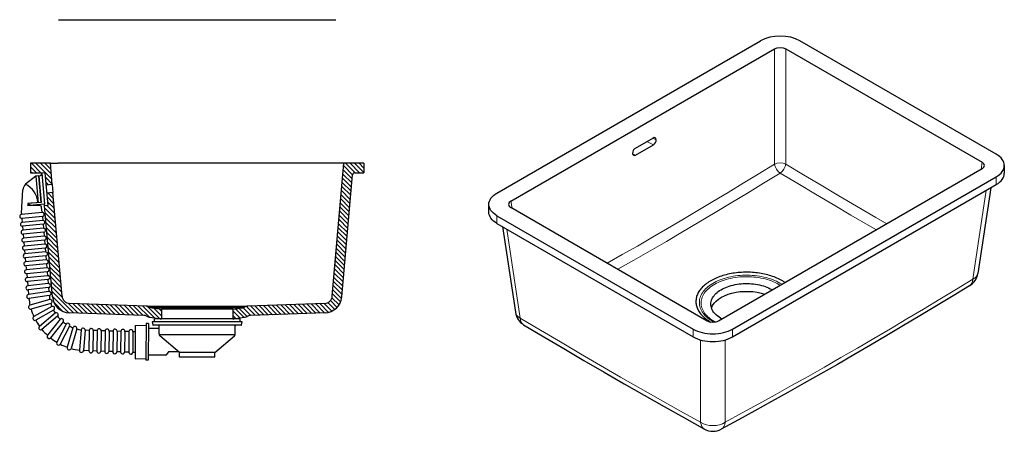
# Model space of a CAD drawing. Units: millimetres. Extents: x 71104 to 72437, y 6450 to 7787.
# Drawn here: x 71196 to 72437, y 6450 to 6969 of the extents above; entities that cross this region are included whole.
import ezdxf

# ---------------------------------------------------------------- set-up
doc = ezdxf.new("R2010")
doc.units = ezdxf.units.MM
doc.layers.add('zelena', color=84, linetype='Continuous')

msp = doc.modelspace()

# ---------------------------------------------------------------- linework, layer by layer
at = {"color": 157, "linetype": 'Continuous', "lineweight": 30, "true_color": 0x44607b}
msp.add_line((71244.39, 6969.173), (71594.39, 6969.173), dxfattribs=at)
at = {"color": 0, "linetype": 'Continuous', "lineweight": 30}
for p, q in [((71797.33, 6750.732), (72129.67, 6942.608)), ((72426.655, 6799.721), (72179.167, 6942.608)), ((71814.98, 6740.51), (72147.374, 6932.418)), ((72161.463, 6932.418), (72409.004, 6789.5)), ((71994.155, 6820.073), (71971.528, 6807.01)), ((71972.144, 6798.52), (71994.771, 6811.584)), ((71234.39, 6788.23), (71209.39, 6788.23)), ((71209.39, 6788.23), (71209.39, 6776.23)), ((71234.39, 6788.23), (71244.352, 6788.23)), ((71236.744, 6761.333), (71234.39, 6788.23)), ((71594.428, 6788.23), (71244.352, 6788.23)), ((71589.746, 6620.844), (71604.39, 6788.23)), ((71604.39, 6788.23), (71594.428, 6788.23)), ((71629.39, 6788.23), (71604.39, 6788.23)), ((71629.39, 6788.23), (71629.39, 6776.23)), ((72409.004, 6781.366), (72076.61, 6589.458)), ((72436.906, 6785.433), (72436.906, 6775.635)), ((71209.39, 6776.23), (71220.645, 6776.23)), ((71601.7, 6619.798), (71615.147, 6773.491)), ((71618.135, 6776.23), (71629.39, 6776.23)), ((72094.314, 6579.267), (72426.655, 6771.144)), ((71236.744, 6761.333), (71228.869, 6760.644)), ((71236.744, 6761.333), (71237.179, 6756.352)), ((71237.179, 6756.352), (71237.615, 6751.371)), ((72094.314, 6569.469), (72426.655, 6761.346)), ((72419.858, 6757.422), (72403.488, 6649.391)), ((71237.615, 6751.371), (71229.736, 6750.681)), ((71249.035, 6620.844), (71237.615, 6751.371)), ((71237.08, 6619.798), (71227.029, 6734.68)), ((71787.078, 6726.645), (71787.078, 6736.443)), ((72062.522, 6589.458), (71814.98, 6732.376)), ((71797.33, 6722.154), (72044.817, 6579.267)), ((71797.33, 6712.356), (72044.817, 6569.469)), ((71804.126, 6708.432), (71820.496, 6600.401)), ((71258.647, 6611.731), (71258.648, 6611.722)), ((71355.553, 6608.338), (71258.648, 6611.722)), ((71355.553, 6608.338), (71483.228, 6608.338)), ((71362.02, 6606.036), (71374.39, 6604.23)), ((71464.39, 6604.23), (71374.39, 6604.23)), ((71374.39, 6604.23), (71374.39, 6592.23)), ((71464.39, 6604.23), (71476.761, 6606.036)), ((71464.39, 6604.23), (71464.39, 6592.23)), ((71580.133, 6611.722), (71483.228, 6608.338)), ((71580.133, 6611.722), (71580.133, 6611.731)), ((71352.187, 6596.448), (71258.229, 6599.729)), ((71360.286, 6594.162), (71373.519, 6592.23)), ((71372.644, 6592.23), (71374.378, 6592.23)), ((71374.39, 6592.23), (71373.519, 6592.23)), ((71374.458, 6592.23), (71374.378, 6592.23)), ((71464.39, 6592.23), (71374.39, 6592.23)), ((71374.697, 6592.23), (71374.458, 6592.23)), ((71375.092, 6592.23), (71374.697, 6592.23)), ((71375.642, 6592.23), (71375.092, 6592.23)), ((71376.347, 6592.23), (71375.642, 6592.23)), ((71377.202, 6592.23), (71376.347, 6592.23)), ((71378.205, 6592.23), (71377.202, 6592.23)), ((71379.353, 6592.23), (71378.205, 6592.23)), ((71380.642, 6592.23), (71379.353, 6592.23)), ((71382.066, 6592.23), (71380.642, 6592.23)), ((71383.621, 6592.23), (71382.066, 6592.23)), ((71385.303, 6592.23), (71383.621, 6592.23)), ((71387.103, 6592.23), (71385.303, 6592.23)), ((71389.017, 6592.23), (71387.103, 6592.23)), ((71391.038, 6592.23), (71389.017, 6592.23)), ((71393.158, 6592.23), (71391.038, 6592.23)), ((71395.37, 6592.23), (71393.158, 6592.23)), ((71397.667, 6592.23), (71395.37, 6592.23)), ((71400.039, 6592.23), (71397.667, 6592.23)), ((71402.48, 6592.23), (71400.039, 6592.23)), ((71404.98, 6592.23), (71402.48, 6592.23)), ((71407.531, 6592.23), (71404.98, 6592.23)), ((71410.123, 6592.23), (71407.531, 6592.23)), ((71412.747, 6592.23), (71410.123, 6592.23)), ((71415.395, 6592.23), (71412.747, 6592.23)), ((71418.057, 6592.23), (71415.395, 6592.23)), ((71420.724, 6592.23), (71418.057, 6592.23)), ((71423.385, 6592.23), (71420.724, 6592.23)), ((71426.033, 6592.23), (71423.385, 6592.23)), ((71428.657, 6592.23), (71426.033, 6592.23)), ((71431.249, 6592.23), (71428.657, 6592.23)), ((71433.799, 6592.23), (71431.249, 6592.23)), ((71436.299, 6592.23), (71433.799, 6592.23)), ((71438.739, 6592.23), (71436.299, 6592.23)), ((71441.111, 6592.23), (71438.739, 6592.23)), ((71443.406, 6592.23), (71441.111, 6592.23)), ((71445.618, 6592.23), (71443.406, 6592.23)), ((71447.737, 6592.23), (71445.618, 6592.23)), ((71449.757, 6592.23), (71447.737, 6592.23)), ((71451.67, 6592.23), (71449.757, 6592.23)), ((71453.469, 6592.23), (71451.67, 6592.23)), ((71455.149, 6592.23), (71453.469, 6592.23)), ((71456.703, 6592.23), (71455.149, 6592.23)), ((71458.127, 6592.23), (71456.703, 6592.23)), ((71459.414, 6592.23), (71458.127, 6592.23)), ((71460.56, 6592.23), (71459.414, 6592.23)), ((71461.562, 6592.23), (71460.56, 6592.23)), ((71462.416, 6592.23), (71461.562, 6592.23)), ((71463.119, 6592.23), (71462.416, 6592.23)), ((71463.668, 6592.23), (71463.119, 6592.23)), ((71464.062, 6592.23), (71463.668, 6592.23)), ((71464.298, 6592.23), (71464.062, 6592.23)), ((71464.378, 6592.23), (71464.298, 6592.23)), ((71464.378, 6592.23), (71466.111, 6592.23)), ((71465.262, 6592.23), (71464.39, 6592.23)), ((71465.262, 6592.23), (71478.494, 6594.162)), ((71580.552, 6599.729), (71486.593, 6596.448))]:
    msp.add_line(p, q, dxfattribs=at)
at = {"color": 0, "linetype": 'Continuous', "lineweight": 0}
for p, q in [((72147.374, 6787.284), (72147.374, 6932.418)), ((72161.463, 6787.284), (72161.463, 6932.418)), ((71994.771, 6811.584), (71986.376, 6815.582)), ((71997.999, 6817.87), (71993.801, 6819.869)), ((71972.144, 6798.52), (71968.346, 6800.329)), ((72409.004, 6789.5), (72407.653, 6780.586)), ((72426.655, 6771.144), (72426.655, 6761.346)), ((72414.203, 6754.157), (72397.233, 6642.174)), ((71814.98, 6740.51), (71816.331, 6731.596)), ((71797.33, 6712.356), (71797.33, 6722.154)), ((71809.781, 6705.167), (71826.751, 6593.184)), ((71359.869, 6606.891), (71478.911, 6606.891)), ((71362.02, 6606.036), (71476.761, 6606.036)), ((72044.817, 6569.469), (72044.817, 6579.267)), ((72094.314, 6569.469), (72094.314, 6579.267)), ((72054.069, 6461.942), (72054.069, 6565.64)), ((72085.063, 6461.942), (72085.063, 6565.64))]:
    msp.add_line(p, q, dxfattribs=at)
at = {"color": 0, "linetype": 'Continuous'}
for p, q in [((71216.832, 6776.23), (71209.39, 6783.671)), ((71209.39, 6778.014), (71211.175, 6776.23)), ((71210.489, 6788.23), (71222.851, 6775.868)), ((71236.14, 6768.236), (71216.145, 6788.23)), ((71221.802, 6788.23), (71235.597, 6774.435)), ((71235.055, 6780.634), (71227.459, 6788.23)), ((71233.116, 6788.23), (71234.512, 6786.833)), ((71614.724, 6768.661), (71603.647, 6779.737)), ((71604.102, 6784.939), (71615.199, 6773.843)), ((71618.468, 6776.23), (71606.468, 6788.23)), ((71612.125, 6788.23), (71624.125, 6776.23)), ((71629.39, 6776.622), (71617.782, 6788.23)), ((71623.439, 6788.23), (71629.39, 6782.278)), ((71629.39, 6787.935), (71629.096, 6788.23)), ((71227.991, 6770.727), (71236.682, 6762.037)), ((71613.814, 6758.257), (71602.737, 6769.334)), ((71603.192, 6774.535), (71614.269, 6763.459)), ((71232.132, 6760.929), (71228.53, 6764.531)), ((71601.372, 6753.728), (71612.449, 6742.652)), ((71612.904, 6747.853), (71601.827, 6758.93)), ((71602.282, 6764.132), (71613.359, 6753.055)), ((71230.148, 6745.943), (71238.851, 6737.24)), ((71238.309, 6743.439), (71230.959, 6750.788)), ((71236.161, 6751.244), (71237.767, 6749.638)), ((71600.462, 6743.325), (71611.538, 6732.248)), ((71611.993, 6737.45), (71600.917, 6748.527)), ((71240.478, 6718.642), (71227.278, 6731.843)), ((71229.852, 6734.926), (71239.936, 6724.841)), ((71239.394, 6731.04), (71230.687, 6739.747)), ((71610.173, 6716.643), (71599.096, 6727.72)), ((71599.551, 6732.921), (71610.628, 6721.845)), ((71611.083, 6727.046), (71600.007, 6738.123)), ((71227.82, 6725.644), (71241.021, 6712.443)), ((71241.563, 6706.244), (71228.362, 6719.444)), ((71609.263, 6706.239), (71598.186, 6717.316)), ((71598.641, 6722.518), (71609.718, 6711.441)), ((71228.905, 6713.245), (71242.106, 6700.044)), ((71242.648, 6693.845), (71229.447, 6707.046)), ((71608.353, 6695.836), (71597.276, 6706.913)), ((71597.731, 6712.114), (71608.808, 6701.038)), ((71229.989, 6700.847), (71243.19, 6687.646)), ((71243.733, 6681.447), (71230.532, 6694.647)), ((71595.911, 6691.307), (71606.987, 6680.231)), ((71607.443, 6685.432), (71596.366, 6696.509)), ((71596.821, 6701.711), (71607.898, 6690.634)), ((71231.074, 6688.448), (71244.275, 6675.247)), ((71244.817, 6669.048), (71231.617, 6682.249)), ((71595, 6680.904), (71606.077, 6669.827)), ((71606.532, 6675.029), (71595.456, 6686.106)), ((71232.159, 6676.05), (71245.36, 6662.849)), ((71245.902, 6656.65), (71232.701, 6669.851)), ((71594.09, 6670.5), (71605.167, 6659.424)), ((71605.622, 6664.625), (71594.545, 6675.702)), ((71233.244, 6663.651), (71246.444, 6650.451)), ((71246.987, 6644.251), (71233.786, 6657.452)), ((71603.802, 6643.818), (71592.725, 6654.895)), ((71593.18, 6660.097), (71604.257, 6649.02)), ((71604.712, 6654.222), (71593.635, 6665.298)), ((71234.328, 6651.253), (71247.529, 6638.052)), ((71248.072, 6631.853), (71234.871, 6645.054)), ((71602.892, 6633.415), (71591.815, 6644.491)), ((71592.27, 6649.693), (71603.347, 6638.616)), ((71235.413, 6638.854), (71248.614, 6625.654)), ((71249.287, 6619.324), (71235.955, 6632.655)), ((71601.448, 6617.887), (71590.45, 6628.886)), ((71601.981, 6623.011), (71590.905, 6634.088)), ((71591.36, 6639.29), (71602.436, 6628.213)), ((71236.498, 6626.456), (71263.406, 6599.548)), ((71257.533, 6599.764), (71237.04, 6620.257)), ((71598.256, 6609.766), (71589.319, 6618.703)), ((71589.994, 6623.684), (71600.189, 6613.49)), ((71238.919, 6612.721), (71250.002, 6601.639)), ((71269.267, 6599.344), (71256.605, 6612.006)), ((71262.687, 6611.581), (71275.129, 6599.139)), ((71280.99, 6598.934), (71268.548, 6611.376)), ((71274.41, 6611.171), (71286.852, 6598.729)), ((71292.713, 6598.525), (71280.272, 6610.967)), ((71286.133, 6610.762), (71298.575, 6598.32)), ((71304.436, 6598.115), (71291.995, 6610.557)), ((71297.856, 6610.353), (71310.298, 6597.911)), ((71316.16, 6597.706), (71303.718, 6610.148)), ((71309.579, 6609.943), (71322.021, 6597.501)), ((71327.883, 6597.297), (71315.441, 6609.738)), ((71321.302, 6609.534), (71333.744, 6597.092)), ((71339.606, 6596.887), (71327.164, 6609.329)), ((71333.025, 6609.124), (71345.467, 6596.683)), ((71351.329, 6596.478), (71338.887, 6608.92)), ((71344.749, 6608.715), (71359.081, 6594.382)), ((71365.757, 6593.363), (71350.61, 6608.51)), ((71356.535, 6608.243), (71372.381, 6592.396)), ((71374.39, 6596.044), (71364.805, 6605.629)), ((71371.429, 6604.662), (71374.39, 6601.701)), ((71478.147, 6594.111), (71467.564, 6604.693)), ((71472.5, 6605.414), (71482.61, 6595.305)), ((71487.105, 6596.466), (71477.399, 6606.172)), ((71481.219, 6608.009), (71492.571, 6596.657)), ((71498.037, 6596.848), (71486.435, 6608.45)), ((71491.901, 6608.641), (71503.503, 6597.038)), ((71508.969, 6597.229), (71497.367, 6608.831)), ((71502.833, 6609.022), (71514.435, 6597.42)), ((71519.901, 6597.611), (71508.299, 6609.213)), ((71513.765, 6609.404), (71525.367, 6597.802)), ((71530.833, 6597.993), (71519.231, 6609.595)), ((71524.697, 6609.786), (71536.299, 6598.184)), ((71541.765, 6598.375), (71530.163, 6609.977)), ((71535.629, 6610.168), (71547.231, 6598.565)), ((71552.697, 6598.756), (71541.095, 6610.359)), ((71546.561, 6610.549), (71558.163, 6598.947)), ((71563.629, 6599.138), (71552.027, 6610.74)), ((71557.493, 6610.931), (71569.095, 6599.329)), ((71574.561, 6599.52), (71562.959, 6611.122)), ((71568.425, 6611.313), (71580.027, 6599.711)), ((71585.041, 6600.353), (71573.891, 6611.504)), ((71579.357, 6611.695), (71589.213, 6601.839)), ((71592.759, 6603.949), (71584.041, 6612.667)), ((71587.275, 6615.091), (71595.767, 6606.598)), ((71464.39, 6602.21), (71473.21, 6593.39)), ((71468.274, 6592.67), (71464.39, 6596.554))]:
    msp.add_line(p, q, dxfattribs=at)
at = {"color": 0, "linetype": 'Continuous', "lineweight": 0}
for points in [[(71936.164, 6662.41), (71955.259, 6673.121), (71974.346, 6683.95), (71993.424, 6694.908), (72012.492, 6706.001), (72031.551, 6717.222), (72050.6, 6728.555), (72069.641, 6739.981), (72088.675, 6751.482), (72107.704, 6763.042), (72126.729, 6774.648), (72147.374, 6787.284)], [(72161.463, 6787.284), (72183.764, 6773.87), (72206.072, 6760.542), (72228.389, 6747.317), (72250.716, 6734.209), (72275.008, 6720.101)], [(71949.538, 6654.689), (71970.001, 6666.231), (71990.466, 6677.913), (72010.929, 6689.745), (72031.386, 6701.723), (72051.831, 6713.83), (72072.263, 6726.045), (72092.681, 6738.347), (72113.086, 6750.716), (72133.481, 6763.136), (72154.473, 6775.968)], [(72154.473, 6775.968), (72176.73, 6762.596), (72198.999, 6749.307), (72221.279, 6736.115), (72243.568, 6723.037), (72268.211, 6708.728)], [(72275.008, 6720.101), (72288.973, 6712.066)], [(72268.211, 6708.728), (72275.708, 6704.407)], [(72154.08, 6637.174), (72151.873, 6638.385), (72149.562, 6639.529), (72147.152, 6640.603), (72144.651, 6641.604), (72142.064, 6642.531), (72139.398, 6643.38), (72136.661, 6644.149), (72133.859, 6644.836), (72131, 6645.44), (72128.092, 6645.958), (72125.141, 6646.39), (72122.156, 6646.735), (72119.144, 6646.99), (72116.114, 6647.157), (72113.072, 6647.234), (72110.028, 6647.221), (72106.989, 6647.118), (72103.964, 6646.925), (72100.959, 6646.644), (72097.983, 6646.274), (72095.043, 6645.817), (72092.148, 6645.273), (72089.305, 6644.645), (72086.521, 6643.934), (72083.804, 6643.141), (72081.161, 6642.27), (72078.598, 6641.321), (72076.123, 6640.298), (72073.741, 6639.204), (72071.46, 6638.04), (72069.284, 6636.811), (72067.22, 6635.519), (72065.274, 6634.168), (72063.449, 6632.761), (72061.752, 6631.302), (72060.186, 6629.795), (72058.755, 6628.243), (72057.464, 6626.652), (72056.315, 6625.024), (72055.312, 6623.365), (72054.457, 6621.678), (72053.753, 6619.968), (72053.201, 6618.24), (72052.803, 6616.497), (72052.56, 6614.745), (72052.472, 6612.988), (72052.539, 6611.231), (72052.763, 6609.479), (72053.141, 6607.735), (72053.673, 6606.004), (72054.358, 6604.292), (72055.193, 6602.602), (72056.177, 6600.938), (72057.307, 6599.306), (72058.581, 6597.71), (72059.993, 6596.153), (72061.542, 6594.64), (72063.223, 6593.175), (72065.031, 6591.761), (72066.963, 6590.402), (72069.011, 6589.103), (72071.204, 6587.848)], [(72152.559, 6635.598), (72150.397, 6636.784), (72148.13, 6637.903), (72145.766, 6638.952), (72143.311, 6639.929), (72140.771, 6640.831), (72138.153, 6641.656), (72135.465, 6642.401), (72132.713, 6643.064), (72129.905, 6643.644), (72127.049, 6644.139), (72124.152, 6644.547), (72121.222, 6644.868), (72118.268, 6645.101), (72115.296, 6645.245), (72112.316, 6645.299), (72109.334, 6645.264), (72106.36, 6645.14), (72103.401, 6644.926), (72100.465, 6644.625), (72097.56, 6644.235), (72094.695, 6643.759), (72091.876, 6643.197), (72089.111, 6642.552), (72086.408, 6641.824), (72083.775, 6641.017), (72081.217, 6640.131), (72078.743, 6639.17), (72076.359, 6638.136), (72074.07, 6637.032), (72071.885, 6635.861), (72069.807, 6634.626), (72067.844, 6633.33), (72066, 6631.977), (72064.28, 6630.571), (72062.689, 6629.114), (72061.231, 6627.612), (72059.911, 6626.069), (72058.731, 6624.488), (72057.695, 6622.873), (72056.806, 6621.23), (72056.065, 6619.562), (72055.476, 6617.874), (72055.04, 6616.171), (72054.758, 6614.457), (72054.63, 6612.737), (72054.657, 6611.016), (72054.839, 6609.297), (72055.175, 6607.586), (72055.665, 6605.888), (72056.307, 6604.207), (72057.1, 6602.547), (72058.04, 6600.913), (72059.127, 6599.31), (72060.356, 6597.741), (72061.725, 6596.212), (72063.23, 6594.725), (72064.867, 6593.286), (72066.63, 6591.898), (72068.517, 6590.565), (72070.521, 6589.29), (72072.671, 6588.057)], [(72397.233, 6642.174), (72376.434, 6629.563), (72355.637, 6616.99), (72334.843, 6604.467), (72314.052, 6592.011), (72293.267, 6579.642), (72272.49, 6567.381), (72251.721, 6555.25), (72230.964, 6543.263), (72210.218, 6531.42), (72189.484, 6519.709), (72168.76, 6508.109), (72148.045, 6496.599), (72127.336, 6485.157), (72106.632, 6473.768), (72085.063, 6461.942)], [(72403.488, 6649.391), (72403.281, 6648.451), (72402.949, 6647.536), (72402.494, 6646.652), (72401.918, 6645.802), (72401.225, 6644.992), (72400.419, 6644.227), (72399.505, 6643.511), (72398.487, 6642.848), (72397.233, 6642.174)], [(72154.495, 6634.425), (72152.559, 6635.598)], [(72156.589, 6635.634), (72156.392, 6635.761), (72154.08, 6637.174)], [(72160.599, 6637.949), (72159.519, 6638.663), (72157.132, 6640.118)], [(71826.751, 6593.184), (71825.625, 6593.783), (71824.595, 6594.439), (71823.668, 6595.149), (71822.849, 6595.909), (71822.143, 6596.713), (71821.553, 6597.559), (71821.083, 6598.44), (71820.736, 6599.351), (71820.496, 6600.401)], [(72054.069, 6461.942), (72028.868, 6475.986), (72003.658, 6490.135), (71978.437, 6504.411), (71953.202, 6518.831), (71927.956, 6533.407), (71902.697, 6548.138), (71877.428, 6563.013), (71852.15, 6578.012), (71826.751, 6593.184)]]:
    msp.add_lwpolyline(points, dxfattribs=at)
at = {"color": 0, "linetype": 'Continuous', "lineweight": 30}
for points in [[(72157.132, 6640.118), (72155.511, 6641.022), (72153.835, 6641.892), (72152.107, 6642.727), (72150.329, 6643.527), (72148.504, 6644.289), (72146.633, 6645.015), (72144.719, 6645.701), (72142.764, 6646.348), (72140.771, 6646.955), (72138.741, 6647.521), (72136.679, 6648.046), (72134.586, 6648.527), (72132.464, 6648.966), (72130.317, 6649.362), (72128.147, 6649.713), (72125.958, 6650.02), (72123.75, 6650.282), (72121.528, 6650.499), (72119.294, 6650.671), (72117.052, 6650.797), (72114.802, 6650.877), (72112.549, 6650.912), (72110.296, 6650.9), (72108.045, 6650.842), (72105.798, 6650.739), (72103.56, 6650.59), (72101.331, 6650.395), (72099.116, 6650.156), (72096.918, 6649.871), (72094.738, 6649.541), (72092.579, 6649.167), (72090.445, 6648.75), (72088.337, 6648.289), (72086.259, 6647.786), (72084.213, 6647.24), (72082.202, 6646.654), (72080.227, 6646.026), (72078.293, 6645.359), (72076.4, 6644.653), (72074.552, 6643.909), (72072.75, 6643.127), (72070.998, 6642.309), (72069.296, 6641.456), (72067.647, 6640.569), (72066.054, 6639.649), (72064.518, 6638.697), (72063.041, 6637.714), (72061.626, 6636.702), (72060.273, 6635.661), (72058.984, 6634.594), (72057.762, 6633.501), (72056.607, 6632.384), (72055.521, 6631.244), (72054.505, 6630.082), (72053.561, 6628.901), (72052.69, 6627.701), (72051.893, 6626.484), (72051.171, 6625.251), (72050.524, 6624.005), (72049.954, 6622.746), (72049.462, 6621.477), (72049.047, 6620.198), (72048.711, 6618.911), (72048.454, 6617.619), (72048.275, 6616.322), (72048.177, 6615.022), (72048.157, 6613.721), (72048.218, 6612.42), (72048.357, 6611.122), (72048.576, 6609.827), (72048.875, 6608.537), (72049.251, 6607.254), (72049.706, 6605.98), (72050.239, 6604.716), (72050.848, 6603.463), (72051.534, 6602.224), (72052.295, 6600.999), (72053.131, 6599.791), (72054.039, 6598.6), (72055.02, 6597.429), (72056.072, 6596.278), (72057.194, 6595.15), (72058.384, 6594.045), (72059.641, 6592.965), (72060.963, 6591.911), (72062.349, 6590.885), (72063.796, 6589.888), (72065.304, 6588.921), (72066.869, 6587.985)], [(72080.887, 6591.928), (72079.037, 6593.011), (72077.3, 6594.155), (72075.682, 6595.356), (72074.188, 6596.609), (72072.824, 6597.911), (72071.594, 6599.257), (72070.503, 6600.642), (72069.554, 6602.061), (72068.751, 6603.51), (72068.096, 6604.984), (72067.591, 6606.477), (72067.239, 6607.985), (72067.04, 6609.502), (72066.996, 6611.023), (72067.105, 6612.543), (72067.369, 6614.057), (72067.786, 6615.56), (72068.354, 6617.045), (72069.072, 6618.509), (72069.937, 6619.946), (72070.946, 6621.352), (72072.096, 6622.721), (72073.383, 6624.048), (72074.802, 6625.33), (72076.349, 6626.562), (72078.018, 6627.74), (72079.804, 6628.858), (72081.7, 6629.915), (72083.7, 6630.906), (72085.797, 6631.827), (72087.983, 6632.677), (72090.253, 6633.45), (72092.596, 6634.146), (72095.006, 6634.761), (72097.475, 6635.294), (72099.993, 6635.743), (72102.552, 6636.105), (72105.144, 6636.381), (72107.759, 6636.568), (72110.389, 6636.667), (72113.024, 6636.676), (72115.656, 6636.597), (72118.275, 6636.429), (72120.872, 6636.172), (72123.439, 6635.829), (72125.967, 6635.399), (72128.447, 6634.884), (72130.871, 6634.286), (72133.229, 6633.608), (72135.515, 6632.851), (72137.72, 6632.018), (72139.838, 6631.112), (72141.859, 6630.136), (72143.812, 6629.074)], [(72393.153, 6633.881), (72372.307, 6621.241), (72351.462, 6608.639), (72330.616, 6596.086), (72309.771, 6583.597), (72288.926, 6571.193), (72268.084, 6558.894), (72247.246, 6546.723), (72226.417, 6534.695), (72205.601, 6522.811), (72184.8, 6511.062), (72164.013, 6499.428), (72143.24, 6487.885), (72122.478, 6476.414), (72101.724, 6464.997), (72080.14, 6453.163)], [(71830.943, 6584.824), (71856.293, 6569.681), (71881.641, 6554.639), (71906.985, 6539.721), (71932.321, 6524.943), (71957.647, 6510.321), (71982.959, 6495.856), (72008.257, 6481.537), (72033.54, 6467.347), (72058.873, 6453.228)]]:
    msp.add_lwpolyline(points, dxfattribs=at)
for centre, radius, start, end in [((71220.133, 6766.215), 10.028, 70.81979, 87.070992), ((71618.135, 6773.23), 3, 89.999995, 174.999995), ((72381.736, 6652.687), 22, 301.260902, 351.383241), ((72122.954, 6592.941), 41.721, 58.887957, 60.003115), ((71258.997, 6621.716), 22, 185.000015, 267.999976), ((71258.997, 6621.716), 10, 185.001008, 267.998983), ((71579.784, 6621.716), 10, 272.001007, 354.998982), ((71579.784, 6621.716), 22, 272.000014, 354.999975), ((71355.274, 6600.342), 8, 54.937825, 87.999513), ((71362.742, 6610.983), 5, 234.937078, 261.694582), ((71476.039, 6610.983), 5, 278.305407, 305.062913), ((71483.507, 6600.342), 8, 92.000438, 125.062207), ((71351.908, 6588.453), 8, 64.318878, 88.000525), ((71362.742, 6610.983), 16.999, 244.319081, 261.694604), ((71476.039, 6610.983), 16.999, 278.305378, 295.680873), ((71486.873, 6588.453), 8, 91.999463, 115.681112), ((71842.248, 6603.697), 22, 188.616547, 239.077561), ((72069.566, 6472.455), 22, 240.943352, 298.699738)]:
    msp.add_arc(centre, radius, start, end, dxfattribs=at)
for centre, major_axis, ratio, start_param, end_param in [((72154.418, 6928.32), (-35, 0), 0.57735027, 3.92699082, 5.49778714), ((71994.463, 6815.829), (2.15, 4.514), 0.62547267, 5.45017559, 7.02097192), ((71994.463, 6815.829), (2.15, 4.514), 0.62547267, 3.87937927, 5.45017559), ((71971.836, 6802.765), (2.15, 4.514), 0.62547267, 0.73778661, 2.30858294), ((71971.836, 6802.765), (2.15, 4.514), 0.62547267, 2.30858294, 3.87937927), ((72401.906, 6785.433), (-35, 0), 0.57735027, 2.35619449, 3.92699082), ((72401.852, 6785.433), (-10.076, 0), 0.57298118, 2.35999259, 3.92319272), ((72401.906, 6775.635), (-35, 0), 0.57735027, 2.35619449, 3.14159264), ((71822.132, 6736.443), (10.076, 0), 0.57298118, 2.35999259, 3.92319272), ((72069.566, 6593.556), (-35, 0), 0.57735027, 0.78539816, 2.35619449), ((72069.566, 6583.758), (-35, 0), 0.57735027, 0.78539816, 2.35619449)]:
    msp.add_ellipse(centre, major_axis=major_axis, ratio=ratio, start_param=start_param, end_param=end_param, dxfattribs=at)
at = {"color": 0, "linetype": 'Continuous', "lineweight": 30, "extrusion": (0, 0, -1)}
for centre, major_axis, ratio, start_param, end_param in [((72154.418, 6928.288), (10, 0), 0.58175268, 3.93078892, 5.49398905), ((71822.078, 6736.443), (35, 0), 0.57735027, 2.35619449, 3.92699082), ((71822.078, 6726.645), (35, 0), 0.57735027, 2.35619449, 3.14159266), ((72111.992, 6600.904), (45, 0), 0.57735027, 3.33129018, 5.2508406), ((72069.566, 6593.587), (-10, 0), 0.58175268, 3.93078892, 5.49398905)]:
    msp.add_ellipse(centre, major_axis=major_axis, ratio=ratio, start_param=start_param, end_param=end_param, dxfattribs=at)
at = {"color": 0, "linetype": 'Continuous', "lineweight": 0, "extrusion": (0, 0, -1)}
for centre, major_axis, ratio, start_param, end_param in [((72154.418, 6783.929), (10, 0), 0.47272246, 3.93078892, 5.49398905), ((72381.736, 6652.687), (-11.417, 18.806), 0.5593688, 2.45597052, 3.14159265), ((71842.248, 6603.697), (-11.305, -18.873), 0.56429112, -0.00000003, 0.688939), ((72069.566, 6472.455), (-10.685, -19.231), 0.59016245, 6.28317953, 6.99093105), ((72069.566, 6472.455), (22, 0), 0.67323989, 0.78919626, 2.35239639), ((72069.566, 6472.455), (-10.565, 19.297), 0.59486674, 2.43015796, 3.14159469)]:
    msp.add_ellipse(centre, major_axis=major_axis, ratio=ratio, start_param=start_param, end_param=end_param, dxfattribs=at)
at = {"color": 0, "linetype": 'Continuous', "lineweight": 0}
for major_axis, ratio, start_param, end_param in [((5.226, -8.526), 0.56222461, 3.99927638, 5.46229598), ((5.166, 8.563), 0.56637247, 3.96618275, 5.42151515)]:
    msp.add_ellipse((72154.418, 6783.929), major_axis=major_axis, ratio=ratio, start_param=start_param, end_param=end_param, dxfattribs=at)
at = {"layer": 'zelena', "color": 1}
for p, q in [((71215.904, 6771.933), (71202.841, 6761.958)), ((71219.799, 6772.272), (71215.904, 6771.933)), ((71215.904, 6771.933), (71218.808, 6738.561)), ((71219.799, 6772.272), (71220.62, 6772.343)), ((71219.799, 6772.272), (71222.704, 6738.9)), ((71222.704, 6738.9), (71219.799, 6772.272)), ((71227.528, 6776.043), (71223.428, 6775.686)), ((71223.428, 6775.686), (71226.836, 6736.523)), ((71223.428, 6775.686), (71223.428, 6775.686)), ((71227.528, 6776.043), (71231.098, 6735.034)), ((71197.766, 6725.567), (71199.636, 6754.701)), ((71222.704, 6738.9), (71205.849, 6737.434)), ((71205.849, 6737.434), (71210.022, 6735.059)), ((71205.849, 6737.434), (71206.085, 6734.717)), ((71210.022, 6735.059), (71206.085, 6734.717)), ((71222.704, 6738.9), (71209.786, 6737.776)), ((71226.836, 6736.523), (71210.022, 6735.059)), ((71226.836, 6736.523), (71212.75, 6735.297)), ((71223.667, 6727.828), (71223.104, 6734.297)), ((71223.667, 6727.828), (71223.807, 6726.235)), ((71226.997, 6734.677), (71226.836, 6736.523)), ((71231.098, 6735.034), (71226.997, 6734.677)), ((71197.766, 6725.567), (71197.925, 6723.748)), ((71223.807, 6726.235), (71197.925, 6723.748)), ((71224.243, 6721.254), (71198.361, 6718.767)), ((71198.361, 6718.767), (71198.797, 6713.786)), ((71224.678, 6716.273), (71198.797, 6713.786)), ((71224.243, 6721.254), (71224.678, 6716.273)), ((71225.084, 6711.289), (71199.232, 6708.805)), ((71199.232, 6708.805), (71199.668, 6703.823)), ((71225.563, 6706.311), (71199.668, 6703.823)), ((71225.084, 6711.289), (71225.563, 6706.311)), ((71225.986, 6701.329), (71200.104, 6698.842)), ((71200.104, 6698.842), (71200.54, 6693.861)), ((71226.422, 6696.348), (71200.54, 6693.861)), ((71226.857, 6691.367), (71200.976, 6688.88)), ((71225.986, 6701.329), (71226.422, 6696.348)), ((71226.857, 6691.367), (71227.293, 6686.386)), ((71200.976, 6688.88), (71201.411, 6683.899)), ((71227.293, 6686.386), (71201.411, 6683.899)), ((71227.729, 6681.404), (71201.847, 6678.918)), ((71201.847, 6678.918), (71202.283, 6673.936)), ((71227.729, 6681.404), (71228.165, 6676.423)), ((71228.165, 6676.423), (71202.283, 6673.936)), ((71228.601, 6671.442), (71202.719, 6668.955)), ((71202.719, 6668.955), (71203.155, 6663.974)), ((71229.036, 6666.461), (71203.155, 6663.974)), ((71228.601, 6671.442), (71229.036, 6666.461)), ((71229.515, 6661.484), (71203.59, 6658.993)), ((71203.59, 6658.993), (71204.026, 6654.012)), ((71229.908, 6656.499), (71204.026, 6654.012)), ((71229.472, 6661.48), (71229.908, 6656.499)), ((71230.344, 6651.518), (71204.462, 6649.031)), ((71204.462, 6649.031), (71204.898, 6644.05)), ((71230.779, 6646.536), (71204.898, 6644.05)), ((71231.215, 6641.555), (71205.334, 6639.068)), ((71230.344, 6651.518), (71230.779, 6646.536)), ((71231.215, 6641.555), (71231.652, 6636.565)), ((71205.334, 6639.068), (71205.801, 6633.726)), ((71231.652, 6636.565), (71205.801, 6633.726)), ((71232.088, 6631.583), (71206.237, 6628.744)), ((71206.237, 6628.744), (71206.755, 6622.826)), ((71232.088, 6631.583), (71232.527, 6626.567)), ((71232.527, 6626.567), (71206.755, 6622.826)), ((71232.95, 6621.576), (71207.207, 6617.839)), ((71233.628, 6616.39), (71208.635, 6609.382)), ((71234.807, 6611.527), (71209.916, 6604.549)), ((71236.155, 6607.644), (71213.542, 6594.985)), ((71238.247, 6603.085), (71215.789, 6590.512)), ((71240.386, 6599.417), (71220.701, 6582.709)), ((71243.322, 6595.351), (71223.762, 6578.75)), ((71246.671, 6591.618), (71230.693, 6571.461)), ((71473.39, 6592.23), (71365.39, 6592.23)), ((71365.39, 6588.23), (71365.39, 6592.23)), ((71464.39, 6592.23), (71374.39, 6592.23)), ((71473.39, 6588.23), (71473.39, 6592.23)), ((71250.392, 6588.263), (71234.493, 6568.205)), ((71254.2, 6585.478), (71242.31, 6562.74)), ((71258.522, 6582.953), (71246.671, 6560.291)), ((71262.817, 6581.002), (71255.671, 6556.367)), ((71267.561, 6579.41), (71260.433, 6554.837)), ((71341.39, 6583.966), (71354.878, 6584.105)), ((71341.39, 6583.966), (71341.39, 6541.964)), ((71354.885, 6586.146), (71354.737, 6542.101)), ((71357.885, 6586.136), (71354.885, 6586.146)), ((71357.885, 6586.136), (71357.731, 6540.132)), ((71371.39, 6579.83), (71357.864, 6579.83)), ((71357.878, 6584.136), (71357.879, 6584.136)), ((71475.99, 6588.23), (71362.79, 6588.23)), ((71362.79, 6588.23), (71363.326, 6584.656)), ((71370.39, 6584.23), (71363.821, 6584.23)), ((71468.39, 6584.23), (71370.39, 6584.23)), ((71371.39, 6573.114), (71371.39, 6583.23)), ((71467.39, 6573.114), (71467.39, 6583.23)), ((71474.96, 6584.23), (71468.39, 6584.23)), ((71475.454, 6584.656), (71475.99, 6588.23)), ((71273.114, 6578.22), (71271.101, 6552.639)), ((71278.093, 6577.751), (71276.079, 6552.162)), ((71283.335, 6577.596), (71278.093, 6577.751)), ((71283.335, 6577.596), (71282.943, 6551.901)), ((71288.334, 6577.448), (71287.941, 6551.726)), ((71293.332, 6577.3), (71288.334, 6577.448)), ((71293.332, 6577.3), (71292.939, 6551.552)), ((71298.33, 6577.152), (71297.937, 6551.377)), ((71303.329, 6577.004), (71298.33, 6577.152)), ((71303.329, 6577.004), (71302.935, 6551.203)), ((71308.327, 6576.855), (71307.932, 6551.028)), ((71313.325, 6576.707), (71308.327, 6576.855)), ((71313.325, 6576.707), (71312.93, 6550.854)), ((71318.324, 6576.559), (71317.928, 6550.679)), ((71323.322, 6576.411), (71318.324, 6576.559)), ((71323.322, 6576.411), (71322.926, 6550.505)), ((71328.32, 6576.263), (71327.924, 6550.33)), ((71333.39, 6576.113), (71328.32, 6576.263)), ((71333.39, 6576.113), (71333.39, 6550.139)), ((71341.39, 6575.965), (71338.39, 6575.965)), ((71338.39, 6575.965), (71338.39, 6549.965)), ((71467.114, 6571.857), (71371.666, 6571.857)), ((71397.015, 6549.88), (71372.444, 6570.832)), ((71441.766, 6549.88), (71466.337, 6570.832)), ((71282.943, 6551.901), (71277.172, 6552.102)), ((71292.939, 6551.552), (71287.941, 6551.726)), ((71302.935, 6551.203), (71297.937, 6551.377)), ((71312.93, 6550.854), (71307.932, 6551.028)), ((71322.926, 6550.505), (71317.928, 6550.679)), ((71333.39, 6550.139), (71327.924, 6550.33)), ((71341.39, 6549.965), (71338.39, 6549.965)), ((71341.39, 6541.964), (71354.737, 6542.101)), ((71354.737, 6542.101), (71354.731, 6540.142)), ((71357.737, 6542.132), (71357.75, 6542.132)), ((71380.081, 6546.431), (71357.752, 6546.463)), ((71383.368, 6550.527), (71380.484, 6546.633)), ((71396.018, 6550.73), (71383.769, 6550.73)), ((71441.647, 6549.73), (71397.134, 6549.73)), ((71397.19, 6543.73), (71397.19, 6549.499)), ((71441.59, 6543.73), (71397.19, 6543.73)), ((71441.59, 6543.73), (71441.59, 6549.499)), ((71357.731, 6540.132), (71354.731, 6540.142))]:
    msp.add_line(p, q, dxfattribs=at)
for centre, radius, start, end in [((71220.352, 6775.419), 3.087, 274.974006, 4.974006), ((71214.602, 6752.427), 15.139, 140.97955, 171.360296), ((71190.134, 6736.139), 28.776, 4.828017, 63.794784), ((71213.762, 6686.594), 48.609, 78.91918, 94.412279), ((71198.143, 6721.257), 2.5, 95, 275), ((71224.025, 6723.744), 2.5, 275, 95), ((71224.881, 6713.781), 2.501, 274.669372, 94.645049), ((71199.015, 6711.295), 2.5, 95, 275), ((71199.886, 6701.333), 2.5, 95.004198, 274.995802), ((71225.774, 6703.82), 2.5, 274.854596, 94.854596), ((71200.758, 6691.371), 2.5, 95, 275), ((71226.639, 6693.857), 2.5, 275.004198, 94.995802), ((71201.629, 6681.408), 2.5, 94.99956, 275.00044), ((71227.513, 6683.893), 2.498, 274.952678, 95.047322), ((71202.501, 6671.446), 2.5, 95.003539, 275.07609), ((71228.383, 6673.933), 2.5, 275, 95), ((71229.254, 6663.97), 2.5, 275, 95), ((71203.372, 6661.484), 2.5, 95, 275), ((71204.244, 6651.521), 2.5, 95, 275), ((71230.126, 6654.008), 2.5, 275, 95), ((71205.116, 6641.559), 2.5, 95, 275), ((71231, 6644.044), 2.498, 274.952678, 95.047322), ((71206.019, 6631.235), 2.501, 95, 275), ((71231.87, 6634.074), 2.501, 275, 95), ((71206.981, 6620.333), 2.504, 95.195169, 275.177984), ((71280.632, 6625.885), 73.864, 186.253782, 192.910238), ((71232.738, 6624.071), 2.504, 274.843499, 94.843499), ((71280.266, 6625.127), 47.449, 184.291894, 190.610893), ((71234.217, 6613.958), 2.502, 283.63298, 103.63298), ((71209.276, 6606.966), 2.5, 104.850033, 284.850033), ((71280.632, 6625.885), 73.864, 196.789828, 204.730349), ((71280.266, 6625.127), 47.449, 196.655067, 201.620412), ((71237.201, 6605.364), 2.508, 294.650334, 114.650334), ((71214.665, 6592.748), 2.503, 116.671902, 296.671902), ((71280.266, 6625.127), 47.449, 207.680256, 212.809277), ((71241.854, 6597.384), 2.508, 305.83875, 125.83875), ((71280.266, 6625.127), 47.449, 218.868222, 224.926714), ((71248.531, 6589.94), 2.505, 317.953032, 137.953032), ((71280.632, 6625.885), 73.864, 208.613456, 215.77018), ((71222.232, 6580.73), 2.503, 127.711797, 307.711797), ((71280.632, 6625.885), 73.864, 219.653413, 227.461484), ((71280.266, 6625.127), 47.449, 230.97935, 236.67809), ((71256.361, 6584.216), 2.503, 329.701621, 149.701621), ((71280.266, 6625.127), 47.449, 242.725153, 248.42397), ((71265.189, 6580.206), 2.502, 341.446765, 161.446765), ((71280.266, 6625.127), 47.449, 254.46956, 261.331058), ((71275.603, 6577.985), 2.5, 354.625632, 174.625632), ((71285.835, 6577.522), 2.5, 358.302912, 178.302912), ((71295.831, 6577.226), 2.5, 358.302912, 178.302912), ((71305.826, 6576.854), 2.501, 359.974933, 176.581499), ((71315.824, 6576.633), 2.5, 358.302912, 178.302912), ((71325.821, 6576.337), 2.5, 358.302912, 178.302912), ((71363.821, 6584.73), 0.5, 188.530766, 270), ((71370.39, 6583.23), 1, 0, 90), ((71468.39, 6583.23), 1, 90, 180), ((71474.96, 6584.73), 0.5, 270, 351.469234), ((71232.593, 6569.833), 2.502, 139.40251, 319.40251), ((71280.632, 6625.885), 73.864, 231.343535, 238.746825), ((71335.89, 6576.039), 2.501, 358.302912, 178.302912), ((71374.39, 6573.114), 3, 180, 229.545335), ((71464.39, 6573.114), 3, 310.454665, 0), ((71244.49, 6561.516), 2.501, 150.687287, 330.687287), ((71280.632, 6625.885), 73.864, 242.627748, 250.249115), ((71258.052, 6555.602), 2.501, 162.199056, 342.179954), ((71280.632, 6625.885), 73.864, 254.129895, 262.58669), ((71273.591, 6552.401), 2.501, 174.54343, 354.510836), ((71280.632, 6625.885), 73.864, 266.466453, 267.315018), ((71285.443, 6551.815), 2.501, 178.022527, 357.977473), ((71295.438, 6551.465), 2.5, 178, 358), ((71305.435, 6551.117), 2.501, 178.022527, 357.977473), ((71315.429, 6550.767), 2.5, 178, 358), ((71325.425, 6550.417), 2.5, 178, 358), ((71335.89, 6550.052), 2.502, 178, 358), ((71380.082, 6546.931), 0.5, 269.846449, 323.480412), ((71383.769, 6550.23), 0.5, 90, 143.480412), ((71396.69, 6549.499), 0.5, 0, 49.545335), ((71442.09, 6549.499), 0.5, 130.454665, 180)]:
    msp.add_arc(centre, radius, start, end, dxfattribs=at)

doc.saveas('drawing.dxf')
